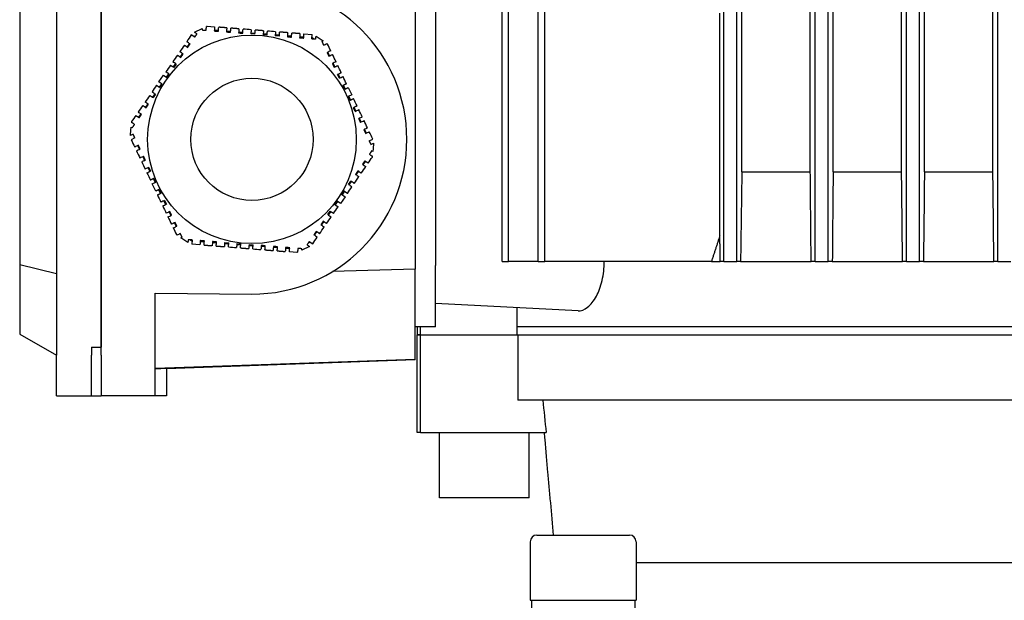
# Model space of a CAD drawing. Units: millimetres. Extents: x 544 to 7315, y 68 to 9534.
# Drawn here: x 2042 to 2130, y 7974 to 8026 of the extents above; entities that cross this region are included whole.
import ezdxf

# ---------------------------------------------------------------- set-up
doc = ezdxf.new("R2010")
doc.units = ezdxf.units.MM
doc.header["$LTSCALE"] = 35
doc.layers.add('Visible Edges(Hillmar_metric)', color=7, linetype='Continuous', lineweight=25)

msp = doc.modelspace()

# ---------------------------------------------------------------- linework, layer by layer
at = {"layer": 'Visible Edges(Hillmar_metric)'}
for p, q in [((2087.9954, 8004.4525), (2087.9954, 8133.515)), ((2088.5787, 8004.4525), (2088.5787, 8133.515)), ((2084.7571, 8004.4525), (2084.7571, 8132.0394)), ((2085.3405, 8004.4525), (2085.3405, 8132.0394)), ((2112.7765, 8004.4525), (2112.7765, 8132.0394)), ((2113.9432, 8004.4525), (2113.9432, 8132.0394)), ((2120.9432, 8004.4525), (2120.9432, 8132.0394)), ((2122.1099, 8004.4525), (2122.1099, 8132.0394)), ((2129.1099, 8004.4525), (2129.1099, 8132.0394)), ((2114.3807, 8012.4733), (2114.3807, 8125.4941)), ((2120.5057, 8012.4733), (2120.5057, 8125.4941)), ((2122.5474, 8012.4733), (2122.5474, 8125.4941)), ((2128.6724, 8012.4733), (2128.6724, 8125.4941)), ((2044.8911, 8065.3379), (2044.8911, 7996.0671)), ((2048.9015, 7996.0671), (2048.9015, 8065.3379)), ((2048.9015, 8064.6087), (2048.9015, 7996.7962)), ((2041.6099, 8057.2615), (2041.6099, 8004.1434)), ((2076.9745, 8057.6445), (2076.9745, 8003.7604)), ((2078.7974, 8057.3171), (2078.7974, 8004.0879)), ((2104.6099, 8004.4525), (2104.6099, 8036.8133)), ((2105.7765, 8004.4525), (2105.7765, 8036.8133)), ((2112.339, 8012.4733), (2112.339, 8032.5186)), ((2104.2495, 8006.7657), (2104.2495, 8026.6921)), ((2106.214, 8012.4733), (2106.214, 8026.8048)), ((2057.2563, 8024.9745), (2057.9368, 8025.2982)), ((2058.3846, 8025.5113), (2059.0468, 8025.4585)), ((2057.2631, 8024.5272), (2056.9628, 8024.734)), ((2057.2125, 8024.5822), (2057.203, 8024.5685)), ((2057.3442, 8024.6449), (2057.2125, 8024.5822)), ((2059.387, 8025.1387), (2059.0236, 8025.1677)), ((2060.4773, 8025.0518), (2060.1139, 8025.0808)), ((2061.5676, 8024.9649), (2061.2042, 8024.9939)), ((2062.6521, 8024.8053), (2062.2887, 8024.8342)), ((2062.6579, 8024.878), (2062.2945, 8024.9069)), ((2063.408, 8025.1107), (2063.379, 8024.7473)), ((2063.7424, 8024.7183), (2063.379, 8024.7473)), ((2063.7482, 8024.791), (2063.3848, 8024.82)), ((2064.8327, 8024.6314), (2064.4693, 8024.6604)), ((2064.8385, 8024.7041), (2064.4751, 8024.7331)), ((2065.9288, 8024.6172), (2065.5654, 8024.6461)), ((2067.0191, 8024.5302), (2066.6556, 8024.5592)), ((2067.0423, 8024.821), (2067.7691, 8024.763)), ((2067.7401, 8024.3996), (2067.7691, 8024.763)), ((2067.7625, 8024.4709), (2067.7459, 8024.4723)), ((2067.8826, 8024.3882), (2067.7625, 8024.4709)), ((2068.1242, 8024.6291), (2068.7448, 8024.2017)), ((2056.7894, 8023.968), (2056.5826, 8023.6678)), ((2056.169, 8023.0673), (2055.9622, 8022.767)), ((2069.3318, 8022.866), (2069.1752, 8023.1952)), ((2055.5486, 8022.1665), (2055.3417, 8021.8663)), ((2055.6086, 8022.1252), (2055.4018, 8021.8249)), ((2069.8016, 8021.8783), (2069.645, 8022.2075)), ((2054.0675, 8020.5305), (2054.4811, 8021.131)), ((2054.4811, 8021.131), (2054.7814, 8020.9241)), ((2054.9281, 8021.2658), (2054.7213, 8020.9655)), ((2054.9882, 8021.2244), (2054.7814, 8020.9241)), ((2070.2056, 8020.8593), (2070.049, 8021.1885)), ((2070.2715, 8020.8906), (2070.1149, 8021.2198)), ((2054.3077, 8020.365), (2054.1009, 8020.0648)), ((2054.3677, 8020.3236), (2054.1609, 8020.0234)), ((2070.6755, 8019.8716), (2070.5189, 8020.2008)), ((2070.7414, 8019.9029), (2070.5847, 8020.2321)), ((2071.0047, 8020.0282), (2071.318, 8019.3698)), ((2053.6873, 8019.4643), (2053.4805, 8019.164)), ((2053.7473, 8019.4229), (2053.5405, 8019.1226)), ((2071.318, 8019.3698), (2070.9887, 8019.2131)), ((2071.1454, 8018.8839), (2070.9887, 8019.2131)), ((2071.2112, 8018.9152), (2071.0546, 8019.2445)), ((2053.0668, 8018.5635), (2052.86, 8018.2632)), ((2071.6811, 8017.9275), (2071.5245, 8018.2568)), ((2052.4464, 8017.6627), (2052.2396, 8017.3625)), ((2071.6152, 8017.8962), (2071.4586, 8018.2255)), ((2051.5641, 8016.2532), (2051.5827, 8016.4868)), ((2072.1509, 8016.9399), (2071.9943, 8017.2691)), ((2051.5228, 8015.7351), (2051.5641, 8016.2532)), ((2051.8534, 8015.645), (2051.8419, 8015.4996)), ((2072.6208, 8015.9522), (2072.4642, 8016.2814)), ((2051.9141, 8015.5175), (2051.5848, 8015.3609)), ((2051.8419, 8015.4996), (2051.8482, 8015.4862)), ((2052.1615, 8014.8278), (2052.3181, 8014.4985)), ((2072.8682, 8015.2624), (2073.1974, 8015.419)), ((2072.9288, 8015.135), (2072.9404, 8015.2803)), ((2072.9404, 8015.2803), (2072.934, 8015.2937)), ((2073.2595, 8015.0448), (2073.2182, 8014.5267)), ((2052.6313, 8013.8401), (2052.7879, 8013.5109)), ((2073.2182, 8014.5267), (2073.1995, 8014.2931)), ((2072.3359, 8013.1172), (2072.5427, 8013.4174)), ((2053.1012, 8012.8524), (2053.2578, 8012.5232)), ((2053.167, 8012.8837), (2053.3237, 8012.5545)), ((2071.7154, 8012.2164), (2071.9222, 8012.5167)), ((2106.214, 8012.4733), (2112.339, 8012.4733)), ((2114.3807, 8012.4733), (2120.5057, 8012.4733)), ((2122.5474, 8012.4733), (2128.6724, 8012.4733)), ((2053.4643, 8011.4102), (2053.7935, 8011.5668)), ((2053.7775, 8010.7517), (2053.4643, 8011.4102)), ((2053.571, 8011.8647), (2053.7277, 8011.5355)), ((2053.6369, 8011.896), (2053.7935, 8011.5668)), ((2071.0349, 8011.3571), (2071.2418, 8011.6573)), ((2071.095, 8011.3157), (2071.3018, 8011.6159)), ((2054.0409, 8010.877), (2054.1975, 8010.5478)), ((2054.1068, 8010.9084), (2054.2634, 8010.5791)), ((2070.4145, 8010.4563), (2070.6213, 8010.7566)), ((2070.4746, 8010.4149), (2070.6814, 8010.7152)), ((2054.5108, 8009.8893), (2054.6674, 8009.5601)), ((2054.5766, 8009.9207), (2054.7332, 8009.5914)), ((2069.7941, 8009.5555), (2070.0009, 8009.8558)), ((2069.8541, 8009.5142), (2070.0609, 8009.8144)), ((2070.3011, 8009.649), (2070.0009, 8009.8558)), ((2070.7148, 8010.2495), (2070.3011, 8009.649)), ((2054.9806, 8008.9017), (2055.1372, 8008.5724)), ((2069.1737, 8008.6548), (2069.3805, 8008.955)), ((2069.2337, 8008.6134), (2069.4405, 8008.9137)), ((2055.4505, 8007.914), (2055.6071, 8007.5847)), ((2068.6133, 8007.7127), (2068.8201, 8008.0129)), ((2067.9928, 8006.8119), (2068.1997, 8007.1122)), ((2056.6581, 8006.1508), (2056.0375, 8006.5783)), ((2056.8996, 8006.3917), (2057.0197, 8006.309)), ((2057.0421, 8006.3804), (2057.0131, 8006.0169)), ((2057.74, 8005.959), (2057.0131, 8006.0169)), ((2057.0197, 8006.309), (2057.0363, 8006.3077)), ((2057.7632, 8006.2497), (2058.1266, 8006.2207)), ((2058.8535, 8006.1628), (2059.2169, 8006.1338)), ((2059.9438, 8006.0759), (2060.3072, 8006.0469)), ((2059.9496, 8006.1485), (2060.313, 8006.1196)), ((2061.0341, 8005.9889), (2061.3975, 8005.9599)), ((2061.0398, 8006.0616), (2061.4033, 8006.0326)), ((2061.3743, 8005.6692), (2061.4033, 8006.0326)), ((2062.1243, 8005.902), (2062.4878, 8005.873)), ((2062.1301, 8005.9747), (2062.4936, 8005.9457)), ((2067.4381, 8006.1351), (2067.5698, 8006.1977)), ((2067.5192, 8006.2528), (2067.8194, 8006.046)), ((2067.5698, 8006.1977), (2067.5792, 8006.2114)), ((2063.2146, 8005.8151), (2063.5781, 8005.7861)), ((2064.3049, 8005.7281), (2064.6684, 8005.6992)), ((2065.3952, 8005.6412), (2065.7586, 8005.6122)), ((2066.3977, 8005.2687), (2065.7355, 8005.3215)), ((2067.5259, 8005.8054), (2066.8455, 8005.4817)), ((2044.8911, 8003.3587), (2041.6099, 8004.1434)), ((2041.6099, 8004.1434), (2041.6099, 7997.9615)), ((2084.7571, 8004.4525), (2085.3405, 8004.4525)), ((2087.9954, 8004.4525), (2085.3405, 8004.4525)), ((2087.9954, 8004.4525), (2088.5787, 8004.4525)), ((2103.492, 8004.4525), (2088.5787, 8004.4525)), ((2103.492, 8004.4525), (2104.2802, 8004.4525)), ((2104.6099, 8004.4525), (2104.2802, 8004.4525)), ((2104.6099, 8004.4525), (2105.7765, 8004.4525)), ((2106.0976, 8004.4525), (2105.7765, 8004.4525)), ((2106.0976, 8004.4525), (2112.4121, 8004.4525)), ((2112.7765, 8004.4525), (2112.4121, 8004.4525)), ((2112.7765, 8004.4525), (2113.9432, 8004.4525)), ((2114.3049, 8004.4525), (2113.9432, 8004.4525)), ((2114.3049, 8004.4525), (2120.5869, 8004.4525)), ((2120.9432, 8004.4525), (2120.5869, 8004.4525)), ((2120.9432, 8004.4525), (2122.1099, 8004.4525)), ((2122.4631, 8004.4525), (2122.1099, 8004.4525)), ((2122.4631, 8004.4525), (2128.7616, 8004.4525)), ((2129.1099, 8004.4525), (2128.7616, 8004.4525)), ((2129.1099, 8004.4525), (2130.2765, 8004.4525)), ((2076.9745, 8003.7604), (2069.606, 8003.5627)), ((2076.9745, 7995.7061), (2076.9745, 8003.7604)), ((2078.7974, 7998.6191), (2078.7974, 8004.0879)), ((2053.7324, 7996.0671), (2053.7324, 8001.6212)), ((2053.7324, 8001.6212), (2062.3911, 8001.5358)), ((2091.5578, 8000.0424), (2078.7974, 8000.7111)), ((2086.1128, 7997.89), (2086.1128, 8000.3277)), ((2078.7974, 7998.6191), (2076.9745, 7998.6191)), ((2077.1568, 7998.6191), (2077.1568, 7997.89)), ((2077.4295, 7998.6191), (2077.4295, 7997.89)), ((2140.7765, 7998.6191), (2086.1128, 7998.6191)), ((2041.6099, 7997.9615), (2044.8911, 7996.0671)), ((2077.1568, 7997.89), (2077.4295, 7997.89)), ((2077.4609, 7997.89), (2077.1568, 7997.89)), ((2077.1568, 7989.14), (2077.1568, 7997.89)), ((2077.4609, 7989.14), (2077.4609, 7997.89)), ((2077.4609, 7997.89), (2086.1713, 7997.89)), ((2086.1713, 7997.89), (2140.2744, 7997.89)), ((2086.1713, 7997.89), (2086.1713, 7992.0566)), ((2048.0265, 7996.7962), (2048.0265, 7996.0671)), ((2048.0265, 7996.7962), (2048.9015, 7996.7962)), ((2044.8911, 7992.4212), (2044.8911, 7996.0671)), ((2048.0265, 7992.4212), (2048.0265, 7996.0671)), ((2048.9015, 7996.0671), (2048.9015, 7992.4212)), ((2053.7324, 7992.4212), (2053.7324, 7996.0671)), ((2053.7324, 7994.8957), (2076.9745, 7995.7061)), ((2076.9745, 7995.6403), (2054.7349, 7994.8634)), ((2076.9745, 7995.6403), (2076.9745, 7995.7061)), ((2054.7349, 7994.8635), (2053.7324, 7994.8284)), ((2054.7349, 7994.8635), (2054.7349, 7992.4212)), ((2044.8911, 7992.4212), (2048.0265, 7992.4212)), ((2048.0265, 7992.4212), (2048.9015, 7992.4212)), ((2053.7324, 7992.4212), (2048.9015, 7992.4212)), ((2054.7349, 7992.4212), (2053.7324, 7992.4212)), ((2140.2744, 7992.0566), (2086.1713, 7992.0566)), ((2077.4609, 7989.14), (2077.1568, 7989.14)), ((2077.4609, 7989.14), (2088.7022, 7989.14)), ((2079.162, 7983.3066), (2079.162, 7989.14)), ((2087.1828, 7983.3066), (2087.1828, 7989.14)), ((2087.1828, 7983.3066), (2079.162, 7983.3066)), ((2087.8627, 7979.9612), (2096.1752, 7979.9612)), ((2087.2794, 7979.3779), (2087.2794, 7974.1279)), ((2096.7586, 7979.3779), (2096.7586, 7974.1279)), ((2142.8673, 7977.4733), (2096.7586, 7977.4733)), ((2087.2794, 7974.1279), (2096.7586, 7974.1279)), ((2087.3888, 7974.1279), (2087.3888, 7972.6696)), ((2096.6492, 7974.1279), (2096.6492, 7972.6696))]:
    msp.add_line(p, q, dxfattribs=at)
for radius in [9.3333, 5.4688]:
    msp.add_circle((2062.3911, 8015.39), radius, dxfattribs=at)
for centre, radius, start, end in [((2062.3911, 8015.39), 13.8542, 270, 90), ((2087.8627, 7979.3779), 0.5833, 90, 180), ((2096.1752, 7979.3779), 0.5833, 0, 90)]:
    msp.add_arc(centre, radius, start, end, dxfattribs=at)
for points in [[(2057.9368, 8025.2982), (2057.9337, 8025.2595), (2057.9306, 8025.2207), (2057.9275, 8025.182)], [(2058.291, 8025.153), (2058.2996, 8025.2618), (2058.3083, 8025.3705), (2058.317, 8025.4791)], [(2058.3846, 8025.5113), (2058.3621, 8025.5005), (2058.3395, 8025.4898), (2058.317, 8025.4791)], [(2059.0468, 8025.4585), (2059.0371, 8025.3374), (2059.0275, 8025.2163), (2059.0178, 8025.095)], [(2059.3813, 8025.0661), (2059.3909, 8025.1873), (2059.4006, 8025.3084), (2059.4102, 8025.4295)], [(2060.1371, 8025.3715), (2060.1274, 8025.2504), (2060.1178, 8025.1293), (2060.1081, 8025.0081)], [(2060.4715, 8024.9791), (2060.4812, 8025.1003), (2060.4909, 8025.2215), (2060.5005, 8025.3426)], [(2061.2274, 8025.2846), (2061.2177, 8025.1635), (2061.2081, 8025.0423), (2061.1984, 8024.9212)], [(2056.9628, 8024.734), (2056.8255, 8024.5345), (2056.6876, 8024.3344), (2056.5492, 8024.1335)], [(2057.4699, 8024.8274), (2057.3987, 8024.8765), (2057.3275, 8024.9255), (2057.2563, 8024.9745)], [(2061.5618, 8024.8922), (2061.5715, 8025.0134), (2061.5812, 8025.1345), (2061.5908, 8025.2556)], [(2062.3177, 8025.1977), (2062.075, 8025.217), (2061.8327, 8025.2363), (2061.5908, 8025.2556)], [(2064.4982, 8025.0238), (2064.2562, 8025.0431), (2064.014, 8025.0624), (2063.7714, 8025.0818)], [(2064.4982, 8025.0238), (2064.4886, 8024.9027), (2064.4789, 8024.7815), (2064.4693, 8024.6604)], [(2064.8327, 8024.6314), (2064.8424, 8024.7526), (2064.852, 8024.8737), (2064.8617, 8024.9948)], [(2065.5885, 8024.9369), (2065.5789, 8024.8158), (2065.5692, 8024.6946), (2065.5596, 8024.5734)], [(2065.923, 8024.5445), (2065.9327, 8024.6657), (2065.9423, 8024.7868), (2065.952, 8024.9079)], [(2066.6788, 8024.8499), (2066.6692, 8024.7289), (2066.6595, 8024.6077), (2066.6499, 8024.4865)], [(2067.0133, 8024.4575), (2067.0229, 8024.5788), (2067.0326, 8024.6999), (2067.0423, 8024.821)], [(2068.1036, 8024.3706), (2068.1104, 8024.4568), (2068.1173, 8024.543), (2068.1242, 8024.6291)], [(2056.3424, 8023.8332), (2056.205, 8023.6337), (2056.0671, 8023.4335), (2055.9288, 8023.2327)], [(2056.3424, 8023.8332), (2056.4424, 8023.7643), (2056.5425, 8023.6954), (2056.6427, 8023.6264)], [(2056.8495, 8023.9267), (2056.7493, 8023.9956), (2056.6492, 8024.0646), (2056.5492, 8024.1335)], [(2068.7448, 8024.2017), (2068.7097, 8024.185), (2068.6746, 8024.1683), (2068.6394, 8024.1516)], [(2068.7961, 8023.8223), (2068.8946, 8023.8692), (2068.9931, 8023.9161), (2069.0915, 8023.9629)], [(2069.1532, 8023.9204), (2069.1326, 8023.9345), (2069.112, 8023.9487), (2069.0915, 8023.9629)], [(2069.4385, 8023.3205), (2069.3431, 8023.5211), (2069.248, 8023.7211), (2069.1532, 8023.9204)], [(2055.722, 8022.9325), (2055.5844, 8022.7328), (2055.4466, 8022.5326), (2055.3084, 8022.332)], [(2055.722, 8022.9325), (2055.822, 8022.8635), (2055.9221, 8022.7946), (2056.0222, 8022.7257)], [(2056.229, 8023.0259), (2056.1289, 8023.0949), (2056.0288, 8023.1638), (2055.9288, 8023.2327)], [(2069.4385, 8023.3205), (2069.3289, 8023.2683), (2069.2191, 8023.2161), (2069.1093, 8023.1639)], [(2069.2659, 8022.8346), (2069.3757, 8022.8869), (2069.4855, 8022.9391), (2069.5952, 8022.9913)], [(2069.9084, 8022.3328), (2069.8036, 8022.553), (2069.6992, 8022.7725), (2069.5952, 8022.9913)], [(2055.1015, 8022.0317), (2054.9638, 8021.8318), (2054.826, 8021.6316), (2054.6879, 8021.4312)], [(2055.1015, 8022.0317), (2055.2016, 8021.9628), (2055.3017, 8021.8938), (2055.4018, 8021.8249)], [(2055.6086, 8022.1252), (2055.5085, 8022.1941), (2055.4084, 8022.263), (2055.3084, 8022.332)], [(2069.9084, 8022.3328), (2069.7987, 8022.2806), (2069.689, 8022.2284), (2069.5792, 8022.1762)], [(2069.7358, 8021.847), (2069.8456, 8021.8992), (2069.9553, 8021.9514), (2070.065, 8022.0036)], [(2070.3783, 8021.3451), (2070.2736, 8021.5652), (2070.1692, 8021.7847), (2070.065, 8022.0036)], [(2070.3783, 8021.3451), (2070.2685, 8021.2929), (2070.1588, 8021.2407), (2070.049, 8021.1885)], [(2070.2056, 8020.8593), (2070.3154, 8020.9115), (2070.4251, 8020.9637), (2070.5349, 8021.0159)], [(2070.8481, 8020.3574), (2070.7435, 8020.5773), (2070.6391, 8020.7967), (2070.5349, 8021.0159)], [(2053.8607, 8020.2302), (2053.7226, 8020.0297), (2053.5847, 8019.8296), (2053.4471, 8019.6297)], [(2053.2403, 8019.3295), (2053.102, 8019.1288), (2052.9642, 8018.9286), (2052.8266, 8018.7289)], [(2053.2403, 8019.3295), (2053.3403, 8019.2605), (2053.4404, 8019.1916), (2053.5405, 8019.1226)], [(2053.7473, 8019.4229), (2053.6472, 8019.4918), (2053.5471, 8019.5608), (2053.4471, 8019.6297)], [(2052.6198, 8018.4287), (2052.4815, 8018.2279), (2052.3436, 8018.0277), (2052.2062, 8017.8282)], [(2052.6198, 8018.4287), (2052.7199, 8018.3598), (2052.8199, 8018.2909), (2052.9201, 8018.2219)], [(2053.1269, 8018.5221), (2053.0268, 8018.5911), (2052.9267, 8018.66), (2052.8266, 8018.7289)], [(2071.7878, 8018.3821), (2071.6781, 8018.3299), (2071.5684, 8018.2777), (2071.4586, 8018.2255)], [(2071.7878, 8018.3821), (2071.6835, 8018.6013), (2071.5791, 8018.8208), (2071.4746, 8019.0405)], [(2051.9994, 8017.5279), (2051.8732, 8017.3447), (2051.7474, 8017.1621), (2051.622, 8016.9801)], [(2051.9994, 8017.5279), (2052.0994, 8017.4591), (2052.1995, 8017.3901), (2052.2996, 8017.3211)], [(2052.5065, 8017.6214), (2052.4063, 8017.6904), (2052.3062, 8017.7593), (2052.2062, 8017.8282)], [(2071.6152, 8017.8962), (2071.725, 8017.9484), (2071.8347, 8018.0006), (2071.9445, 8018.0528)], [(2072.2577, 8017.3944), (2072.148, 8017.3422), (2072.0382, 8017.29), (2071.9285, 8017.2378)], [(2072.2577, 8017.3944), (2072.1535, 8017.6134), (2072.0491, 8017.8328), (2071.9445, 8018.0528)], [(2051.5827, 8016.4868), (2051.6149, 8016.4647), (2051.647, 8016.4425), (2051.6792, 8016.4204)], [(2051.622, 8016.9801), (2051.6201, 8016.9556), (2051.6181, 8016.931), (2051.6162, 8016.9065)], [(2051.886, 8016.7206), (2051.796, 8016.7826), (2051.7061, 8016.8446), (2051.6162, 8016.9065)], [(2072.0851, 8016.9085), (2072.1949, 8016.9608), (2072.3046, 8017.013), (2072.4143, 8017.0652)], [(2072.7276, 8016.4067), (2072.6235, 8016.6255), (2072.5191, 8016.845), (2072.4143, 8017.0652)], [(2051.7575, 8015.8468), (2051.6792, 8015.8095), (2051.601, 8015.7723), (2051.5228, 8015.7351)], [(2072.7276, 8016.4067), (2072.6179, 8016.3545), (2072.5081, 8016.3023), (2072.3983, 8016.2501)], [(2072.5549, 8015.9209), (2072.6648, 8015.9731), (2072.7745, 8016.0253), (2072.8842, 8016.0775)], [(2073.1974, 8015.419), (2073.0934, 8015.6377), (2072.989, 8015.8572), (2072.8842, 8016.0775)], [(2051.5848, 8015.3609), (2051.6889, 8015.1422), (2051.7933, 8014.9228), (2051.8981, 8014.7025)], [(2052.2273, 8014.8591), (2052.1175, 8014.8069), (2052.0078, 8014.7546), (2051.8981, 8014.7025)], [(2073.0248, 8014.9332), (2073.1031, 8014.9704), (2073.1813, 8015.0076), (2073.2595, 8015.0448)], [(2052.0547, 8014.3732), (2052.1644, 8014.4254), (2052.2741, 8014.4776), (2052.3839, 8014.5299)], [(2052.0547, 8014.3732), (2052.1588, 8014.1544), (2052.2632, 8013.935), (2052.3679, 8013.7148)], [(2052.6972, 8013.8714), (2052.5874, 8013.8192), (2052.4776, 8013.767), (2052.3679, 8013.7148)], [(2072.8962, 8014.0593), (2072.9863, 8013.9973), (2073.0762, 8013.9354), (2073.1661, 8013.8734)], [(2073.1995, 8014.2931), (2073.1674, 8014.3152), (2073.1352, 8014.3374), (2073.103, 8014.3596)], [(2073.1602, 8013.7998), (2073.1622, 8013.8244), (2073.1641, 8013.8489), (2073.1661, 8013.8734)], [(2052.5246, 8013.3856), (2052.6343, 8013.4377), (2052.744, 8013.49), (2052.8538, 8013.5422)], [(2052.5246, 8013.3856), (2052.6287, 8013.1666), (2052.7331, 8012.9471), (2052.8378, 8012.7271)], [(2072.1624, 8012.3512), (2072.3008, 8012.5521), (2072.4386, 8012.7522), (2072.5761, 8012.9518)], [(2072.2758, 8013.1586), (2072.3759, 8013.0896), (2072.476, 8013.0206), (2072.5761, 8012.9518)], [(2072.7829, 8013.252), (2072.6828, 8013.3209), (2072.5828, 8013.3898), (2072.4826, 8013.4588)], [(2072.7829, 8013.252), (2072.9091, 8013.4352), (2073.0348, 8013.6178), (2073.1602, 8013.7998)], [(2053.167, 8012.8837), (2053.0573, 8012.8315), (2052.9475, 8012.7793), (2052.8378, 8012.7271)], [(2052.9944, 8012.3979), (2053.1042, 8012.4501), (2053.2139, 8012.5023), (2053.3237, 8012.5545)], [(2052.9944, 8012.3979), (2053.0987, 8012.1786), (2053.2031, 8011.9592), (2053.3077, 8011.7394)], [(2071.6554, 8012.2578), (2071.7555, 8012.1888), (2071.8556, 8012.1199), (2071.9556, 8012.051)], [(2072.1624, 8012.3512), (2072.0624, 8012.4202), (2071.9623, 8012.4891), (2071.8622, 8012.5581)], [(2114.3807, 8012.4733), (2114.3553, 8009.8007), (2114.3301, 8007.127), (2114.3049, 8004.4525)], [(2120.5869, 8004.4525), (2120.56, 8007.1268), (2120.5329, 8009.8005), (2120.5057, 8012.4733)], [(2122.5474, 8012.4733), (2122.5192, 8009.8001), (2122.4912, 8007.1264), (2122.4631, 8004.4525)], [(2128.7616, 8004.4525), (2128.7319, 8007.1264), (2128.7022, 8009.8), (2128.6724, 8012.4733)], [(2071.0349, 8011.3571), (2071.135, 8011.2881), (2071.2351, 8011.2192), (2071.3352, 8011.1502)], [(2071.542, 8011.4505), (2071.4419, 8011.5194), (2071.3419, 8011.5884), (2071.2418, 8011.6573)], [(2071.542, 8011.4505), (2071.6802, 8011.6512), (2071.8181, 8011.8513), (2071.9556, 8012.051)], [(2053.9341, 8010.4225), (2054.0387, 8010.2027), (2054.1431, 8009.9832), (2054.2474, 8009.764)], [(2070.9216, 8010.5497), (2071.0597, 8010.7502), (2071.1975, 8010.9504), (2071.3352, 8011.1502)], [(2054.5766, 8009.9207), (2054.4669, 8009.8685), (2054.3571, 8009.8162), (2054.2474, 8009.764)], [(2054.404, 8009.4348), (2054.5137, 8009.487), (2054.6235, 8009.5392), (2054.7332, 8009.5914)], [(2054.404, 8009.4348), (2054.5087, 8009.2148), (2054.6131, 8008.9953), (2054.7172, 8008.7764)], [(2055.0465, 8008.933), (2054.9367, 8008.8808), (2054.827, 8008.8286), (2054.7172, 8008.7764)], [(2054.8739, 8008.4471), (2054.9836, 8008.4993), (2055.0933, 8008.5515), (2055.2031, 8008.6038)], [(2069.1737, 8008.6548), (2069.2738, 8008.5858), (2069.3738, 8008.5169), (2069.4739, 8008.448)], [(2069.6807, 8008.7482), (2069.5806, 8008.8172), (2069.4806, 8008.8861), (2069.3805, 8008.955)], [(2069.6807, 8008.7482), (2069.8184, 8008.9482), (2069.9563, 8009.1483), (2070.0943, 8009.3487)], [(2054.8739, 8008.4471), (2054.9786, 8008.2269), (2055.083, 8008.0074), (2055.1871, 8007.7887)], [(2055.5163, 8007.9453), (2055.4065, 8007.8931), (2055.2968, 8007.8409), (2055.1871, 8007.7887)], [(2068.5532, 8007.754), (2068.6533, 8007.6851), (2068.7534, 8007.6161), (2068.8535, 8007.5472)], [(2069.0603, 8007.8475), (2068.9602, 8007.9164), (2068.8601, 8007.9853), (2068.76, 8008.0543)], [(2069.0603, 8007.8475), (2069.1978, 8008.0472), (2069.3357, 8008.2473), (2069.4739, 8008.448)], [(2055.3437, 8007.4595), (2055.4534, 8007.5116), (2055.5631, 8007.5638), (2055.673, 8007.6161)], [(2055.3437, 8007.4595), (2055.4392, 8007.2588), (2055.5343, 8007.0589), (2055.6291, 8006.8596)], [(2055.6291, 8006.8596), (2055.6497, 8006.8454), (2055.6702, 8006.8312), (2055.6908, 8006.8171)], [(2055.9862, 8006.9576), (2055.8876, 8006.9107), (2055.7892, 8006.8639), (2055.6908, 8006.8171)], [(2067.9328, 8006.8533), (2068.0329, 8006.7843), (2068.133, 8006.7154), (2068.233, 8006.6465)], [(2068.4399, 8006.9467), (2068.3398, 8007.0156), (2068.2397, 8007.0846), (2068.1396, 8007.1535)], [(2068.4399, 8006.9467), (2068.5773, 8007.1463), (2068.7152, 8007.3464), (2068.8535, 8007.5472)], [(2056.0375, 8006.5783), (2056.0726, 8006.595), (2056.1077, 8006.6117), (2056.1428, 8006.6284)], [(2056.6787, 8006.4093), (2056.6718, 8006.3231), (2056.6649, 8006.2369), (2056.6581, 8006.1508)], [(2057.769, 8006.3224), (2057.7593, 8006.2012), (2057.7497, 8006.08), (2057.74, 8005.959)], [(2058.1034, 8005.93), (2058.1131, 8006.0511), (2058.1227, 8006.1722), (2058.1324, 8006.2934)], [(2058.8593, 8006.2355), (2058.8496, 8006.1143), (2058.8399, 8005.9931), (2058.8303, 8005.872)], [(2059.1937, 8005.8431), (2059.2034, 8005.9642), (2059.213, 8006.0853), (2059.2227, 8006.2065)], [(2059.9496, 8006.1485), (2059.9399, 8006.0274), (2059.9302, 8005.9062), (2059.9206, 8005.7851)], [(2060.284, 8005.7561), (2060.2937, 8005.8773), (2060.3033, 8005.9984), (2060.313, 8006.1196)], [(2067.3124, 8005.9525), (2067.3836, 8005.9035), (2067.4548, 8005.8544), (2067.5259, 8005.8054)], [(2067.8194, 8006.046), (2067.9568, 8006.2454), (2068.0947, 8006.4456), (2068.233, 8006.6465)], [(2060.284, 8005.7561), (2060.526, 8005.7368), (2060.7683, 8005.7175), (2061.0109, 8005.6982)], [(2062.4646, 8005.5823), (2062.7072, 8005.5629), (2062.9495, 8005.5436), (2063.1915, 8005.5243)], [(2063.2204, 8005.8877), (2063.2108, 8005.7666), (2063.2011, 8005.6454), (2063.1915, 8005.5243)], [(2063.5549, 8005.4953), (2063.5645, 8005.6165), (2063.5742, 8005.7376), (2063.5839, 8005.8588)], [(2064.3107, 8005.8008), (2064.3011, 8005.6796), (2064.2914, 8005.5585), (2064.2817, 8005.4374)], [(2064.6452, 8005.4084), (2064.6548, 8005.5295), (2064.6645, 8005.6506), (2064.6741, 8005.7718)], [(2065.401, 8005.7139), (2065.3913, 8005.5927), (2065.3817, 8005.4715), (2065.372, 8005.3505)], [(2065.7355, 8005.3215), (2065.7451, 8005.4425), (2065.7548, 8005.5637), (2065.7644, 8005.6849)], [(2066.3977, 8005.2687), (2066.4202, 8005.2794), (2066.4427, 8005.2901), (2066.4653, 8005.3009)], [(2066.4913, 8005.627), (2066.4826, 8005.5182), (2066.474, 8005.4095), (2066.4653, 8005.3009)], [(2066.8455, 8005.4817), (2066.8485, 8005.5205), (2066.8516, 8005.5592), (2066.8547, 8005.598)], [(2088.4042, 7992.0566), (2088.5035, 7991.0844), (2088.6029, 7990.1122), (2088.7022, 7989.14)]]:
    msp.add_open_spline(points, degree=3, dxfattribs=at)
for points, weights in [([(2060.1371, 8025.3715), (2059.7779, 8025.4002), (2059.4102, 8025.4295)], [1.83612478647, 1.82634970558, 1.81437375845]), ([(2061.2274, 8025.2846), (2060.867, 8025.3133), (2060.5005, 8025.3426)], [1.86125347428, 1.85461492762, 1.84556646082]), ([(2057.2631, 8024.5272), (2057.3657, 8024.6761), (2057.4699, 8024.8274)], [1.82883802297, 1.82153883246, 1.81372820276]), ([(2057.9275, 8025.182), (2058.1107, 8025.1674), (2058.291, 8025.153)], [1.80312742149, 1.81114427219, 1.81866629622]), ([(2059.0178, 8025.095), (2059.2008, 8025.0804), (2059.3813, 8025.0661)], [1.84772331571, 1.85468303871, 1.86107482859]), ([(2060.1081, 8025.0081), (2060.2908, 8024.9935), (2060.4715, 8024.9791)], [1.88500299941, 1.89052670562, 1.89541486604]), ([(2061.1984, 8024.9212), (2061.3808, 8024.9066), (2061.5618, 8024.8922)], [1.91274845616, 1.91648528234, 1.91953296415]), ([(2062.3177, 8025.1977), (2062.3029, 8025.0125), (2062.2887, 8024.8342)], [1.05155229137, 1.04758999922, 1.04326839071]), ([(2062.6521, 8024.8053), (2062.6663, 8024.9835), (2062.6811, 8025.1687)], [1.04244969762, 1.04680236784, 1.05079426556]), ([(2063.408, 8025.1107), (2063.0447, 8025.1397), (2062.6811, 8025.1687)], [1.87925472497, 1.88011911478, 1.87836908114]), ([(2063.7424, 8024.7183), (2063.7566, 8024.8966), (2063.7714, 8025.0818)], [1.04266480148, 1.04700929699, 1.05099340398]), ([(2065.5885, 8024.9369), (2065.2224, 8024.9661), (2064.8617, 8024.9948)], [1.85137665337, 1.85968220078, 1.86553843478]), ([(2065.5596, 8024.5734), (2065.7404, 8024.559), (2065.923, 8024.5445)], [1.90182983131, 1.89733061599, 1.89218219826]), ([(2066.6788, 8024.8499), (2066.3114, 8024.8792), (2065.952, 8024.9079)], [1.82215068503, 1.83351971554, 1.84263652018]), ([(2066.6499, 8024.4865), (2066.8304, 8024.4721), (2067.0133, 8024.4575)], [1.86962103331, 1.86353675569, 1.85686849935]), ([(2067.7401, 8024.3996), (2067.9204, 8024.3852), (2068.1036, 8024.3706)], [1.82883802297, 1.82153883246, 1.81372820276]), ([(2056.6427, 8023.6264), (2056.7454, 8023.7755), (2056.8495, 8023.9267)], [1.86962103331, 1.86353675569, 1.85686849935]), ([(2068.6394, 8024.1516), (2068.7184, 8023.9856), (2068.7961, 8023.8223)], [1.80312742149, 1.81114427219, 1.81866629622]), ([(2056.0222, 8022.7257), (2056.1251, 8022.875), (2056.229, 8023.0259)], [1.90182983131, 1.89733061599, 1.89218219826]), ([(2069.1093, 8023.1639), (2069.1882, 8022.9981), (2069.2659, 8022.8346)], [1.84772331571, 1.85468303871, 1.86107482859]), ([(2069.5792, 8022.1762), (2069.6579, 8022.0107), (2069.7358, 8021.847)], [1.88500299941, 1.89052670562, 1.89541486604]), ([(2054.9882, 8021.2244), (2054.8409, 8021.3258), (2054.6879, 8021.4312)], [1.04266480142, 1.04700929542, 1.05099340114]), ([(2053.8607, 8020.2302), (2054.0136, 8020.1248), (2054.1609, 8020.0234)], [1.05155228935, 1.04758999812, 1.0432683907]), ([(2054.3677, 8020.3236), (2054.2205, 8020.4251), (2054.0675, 8020.5305)], [1.04244969771, 1.04680236674, 1.05079426346]), ([(2070.8481, 8020.3574), (2070.6804, 8020.2777), (2070.5189, 8020.2008)], [1.05155229133, 1.04758999919, 1.04326839068]), ([(2070.6755, 8019.8716), (2070.837, 8019.9484), (2071.0047, 8020.0282)], [1.04244969772, 1.04680236795, 1.05079426568]), ([(2052.9201, 8018.2219), (2053.024, 8018.3728), (2053.1269, 8018.5221)], [1.88500299941, 1.89052670562, 1.89541486604]), ([(2071.1454, 8018.8839), (2071.3069, 8018.9607), (2071.4746, 8019.0405)], [1.04266480142, 1.04700929692, 1.0509934039]), ([(2052.2996, 8017.3211), (2052.4038, 8017.4723), (2052.5065, 8017.6214)], [1.84772331571, 1.85468303871, 1.86107482859]), ([(2051.6792, 8016.4204), (2051.7835, 8016.5717), (2051.886, 8016.7206)], [1.80312742149, 1.81114427219, 1.81866629622]), ([(2071.9285, 8017.2378), (2072.0064, 8017.074), (2072.0851, 8016.9085)], [1.90182983131, 1.89733061599, 1.89218219826]), ([(2051.9141, 8015.5175), (2051.8364, 8015.6809), (2051.7575, 8015.8468)], [1.82883802297, 1.82153883246, 1.81372820276]), ([(2072.3983, 8016.2501), (2072.4761, 8016.0866), (2072.5549, 8015.9209)], [1.86962103331, 1.86353675569, 1.85686849935]), ([(2052.3839, 8014.5299), (2052.3061, 8014.6934), (2052.2273, 8014.8591)], [1.86962103331, 1.86353675569, 1.85686849935]), ([(2072.8682, 8015.2624), (2072.9459, 8015.0991), (2073.0248, 8014.9332)], [1.82883802297, 1.82153883246, 1.81372820276]), ([(2052.8538, 8013.5422), (2052.7759, 8013.706), (2052.6972, 8013.8714)], [1.90182983131, 1.89733061599, 1.89218219826]), ([(2073.103, 8014.3596), (2072.9988, 8014.2082), (2072.8962, 8014.0593)], [1.80312742149, 1.81114427219, 1.81866629622]), ([(2072.4826, 8013.4588), (2072.3785, 8013.3076), (2072.2758, 8013.1586)], [1.84772331571, 1.85468303871, 1.86107482859]), ([(2071.8622, 8012.5581), (2071.7582, 8012.4071), (2071.6554, 8012.2578)], [1.88500299941, 1.89052670562, 1.89541486604]), ([(2106.214, 8012.4733), (2106.1567, 8008.5651), (2106.0976, 8004.4525)], [1.00145644349, 1.00099440801, 1.00015188041]), ([(2112.4121, 8004.4525), (2112.375, 8008.5572), (2112.339, 8012.4733)], [1.00167598492, 1.0112164701, 1.02048956119]), ([(2053.6369, 8011.896), (2053.4754, 8011.8192), (2053.3077, 8011.7394)], [1.04266480135, 1.04700929685, 1.05099340382]), ([(2054.1068, 8010.9084), (2053.9453, 8010.8315), (2053.7775, 8010.7517)], [1.04244969785, 1.04680236809, 1.05079426584]), ([(2053.9341, 8010.4225), (2054.1019, 8010.5023), (2054.2634, 8010.5791)], [1.05155229136, 1.04758999922, 1.04326839071]), ([(2070.4145, 8010.4563), (2070.5618, 8010.3549), (2070.7148, 8010.2495)], [1.04244969756, 1.04680236777, 1.05079426549]), ([(2070.9216, 8010.5497), (2070.7686, 8010.6551), (2070.6213, 8010.7566)], [1.05155229138, 1.04758999923, 1.04326839073]), ([(2069.7941, 8009.5555), (2069.9414, 8009.4541), (2070.0943, 8009.3487)], [1.0426648015, 1.04700929701, 1.050993404]), ([(2055.2031, 8008.6038), (2055.1244, 8008.7693), (2055.0465, 8008.933)], [1.88500299941, 1.89052670562, 1.89541486604]), ([(2055.673, 8007.6161), (2055.5941, 8007.7818), (2055.5163, 8007.9453)], [1.84772331571, 1.85468303871, 1.86107482859]), ([(2068.76, 8008.0543), (2068.6571, 8007.9049), (2068.5532, 8007.754)], [1.90182983131, 1.89733061599, 1.89218219826]), ([(2056.1428, 8006.6284), (2056.0639, 8006.7943), (2055.9862, 8006.9576)], [1.80312742149, 1.81114427219, 1.81866629622]), ([(2068.1396, 8007.1535), (2068.0369, 8007.0044), (2067.9328, 8006.8533)], [1.86962103331, 1.86353675569, 1.85686849935]), ([(2057.0421, 8006.3804), (2056.8618, 8006.3947), (2056.6787, 8006.4093)], [1.82883802297, 1.82153883246, 1.81372820276]), ([(2058.1324, 8006.2934), (2057.9519, 8006.3078), (2057.769, 8006.3224)], [1.86962103331, 1.86353675569, 1.85686849935]), ([(2058.1034, 8005.93), (2058.4708, 8005.9007), (2058.8303, 8005.872)], [1.82215068503, 1.83351971554, 1.84263652018]), ([(2059.2227, 8006.2065), (2059.0419, 8006.2209), (2058.8593, 8006.2355)], [1.90182983131, 1.89733061599, 1.89218219826]), ([(2061.0398, 8006.0616), (2061.0256, 8005.8833), (2061.0109, 8005.6982)], [1.04266480148, 1.04700929699, 1.05099340398]), ([(2062.1301, 8005.9747), (2062.1159, 8005.7964), (2062.1012, 8005.6113)], [1.04244969762, 1.04680236784, 1.05079426556]), ([(2062.4646, 8005.5823), (2062.4794, 8005.7674), (2062.4936, 8005.9457)], [1.05155229137, 1.04758999922, 1.04326839071]), ([(2067.5192, 8006.2528), (2067.4166, 8006.1038), (2067.3124, 8005.9525)], [1.82883802297, 1.82153883246, 1.81372820276]), ([(2104.2495, 8006.7657), (2103.8724, 8005.6193), (2103.492, 8004.4525)], [1.00652956489, 1.00405922651, 1.00155721]), ([(2104.2802, 8004.4525), (2104.2648, 8005.6197), (2104.2495, 8006.7657)], [1.00020126562, 1.00051842432, 1.00079662007]), ([(2059.1937, 8005.8431), (2059.5599, 8005.8139), (2059.9206, 8005.7851)], [1.85137665337, 1.85968220078, 1.86553843478]), ([(2061.3743, 8005.6692), (2061.7376, 8005.6402), (2062.1012, 8005.6113)], [1.87925472497, 1.88011911479, 1.87836908114]), ([(2063.5839, 8005.8588), (2063.4015, 8005.8733), (2063.2204, 8005.8877)], [1.91274845616, 1.91648528234, 1.91953296415]), ([(2063.5549, 8005.4953), (2063.9153, 8005.4666), (2064.2817, 8005.4374)], [1.86125347428, 1.85461492762, 1.84556646083]), ([(2064.6741, 8005.7718), (2064.4915, 8005.7864), (2064.3107, 8005.8008)], [1.88500299941, 1.89052670562, 1.89541486604]), ([(2064.6452, 8005.4084), (2065.0044, 8005.3798), (2065.372, 8005.3505)], [1.83612478647, 1.82634970559, 1.81437375845]), ([(2065.7644, 8005.6849), (2065.5815, 8005.6995), (2065.401, 8005.7139)], [1.84772331571, 1.85468303871, 1.86107482859]), ([(2066.8547, 8005.598), (2066.6715, 8005.6126), (2066.4913, 8005.627)], [1.80312742149, 1.81114427219, 1.81866629622])]:
    msp.add_rational_spline(points, weights, degree=2, dxfattribs=at)
for points, knots in [([(2091.5578, 8000.0424), (2091.8255, 8000.0283), (2092.123, 8000.1303), (2092.6964, 8000.5813), (2092.9719, 8000.9302), (2093.3993, 8001.7258), (2093.5867, 8002.2088), (2093.8423, 8003.2882), (2093.9096, 8003.8849), (2093.9096, 8004.4525)], [-0.98721965, -0.98721965, -0.98721965, -0.98721965, -0.72711454, -0.72711454, -0.46700942, -0.46700942, -0.23350471, -0.23350471, 0, 0, 0, 0]), ([(2088.5277, 7989.14), (2088.5444, 7988.9345), (2088.5614, 7988.7275), (2088.6627, 7987.5125), (2088.7525, 7986.493), (2088.8754, 7985.1242), (2088.9159, 7984.6773), (2088.9574, 7984.2238)], [-2.55137963, -2.55137963, -2.55137963, -2.55137963, -2.47172864, -2.47172864, -2.0852469, -2.0852469, -1.90287486, -1.90287486, -1.90287486, -1.90287486]), ([(2088.9574, 7984.2238), (2088.9988, 7983.7709), (2089.0402, 7983.3178), (2089.1699, 7981.8955), (2089.2581, 7980.9268), (2089.3457, 7979.9612)], [2.06003741, 2.06003741, 2.06003741, 2.06003741, 2.23133182, 2.23133182, 2.59798504, 2.59798504, 2.59798504, 2.59798504])]:
    msp.add_open_spline(points, degree=3, knots=knots, dxfattribs=at)

doc.saveas('drawing.dxf')
